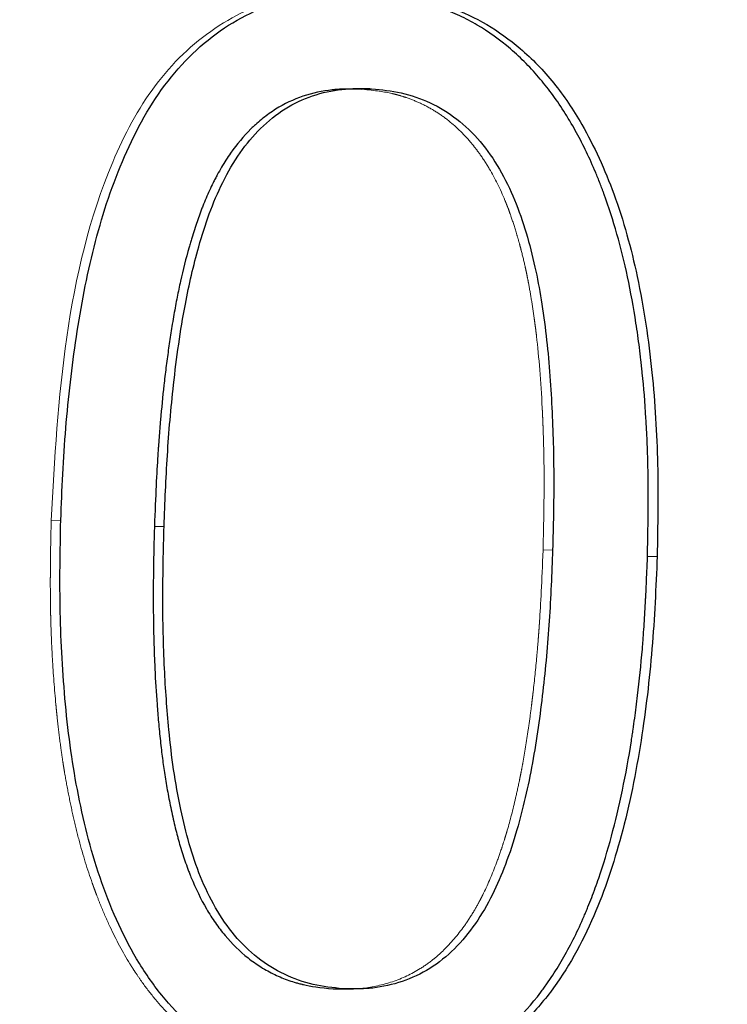
# Model space of a CAD drawing. Units: millimetres. Extents: x 0 to 2979, y 0 to 2103.
# Drawn here: x 578 to 579, y 1848 to 1848 of the extents above; entities that cross this region are included whole.
import ezdxf

# ---------------------------------------------------------------- set-up
doc = ezdxf.new("R2010")
doc.units = ezdxf.units.MM
doc.linetypes.add('HIDDEN', pattern=[0.1905, 0.127, -0.0635])
doc.layers.add('LE_NORM', color=179, linetype='Continuous', lineweight=50)
doc.styles.add('SLDTEXTSTYLE0', font='TXT', dxfattribs={"width": 0.605})
doc.dimstyles.new('SLDDIMSTYLE1', dxfattribs={"dimtxt": 17.5, "dimasz": 15, "dimexe": 0, "dimexo": 0.0625, "dimgap": 4.375, "dimtad": 0, "dimtih": 1, "dimtoh": 1, "dimdec": 0, "dimrnd": 1e-09, "dimzin": 12, "dimdsep": 46, "dimtxsty": 'SLDTEXTSTYLE0', "dimsah": 1, "dimcen": 0.09, "dimadec": 0, "dimazin": 3, "dimtfac": 1, "dimtdec": 0, "dimtofl": 0, "dimtmove": 0, "dimatfit": 3, "dimfxl": 0, "dimfrac": 2, "dimtolj": 1, "dimtzin": 12, "dimarcsym": 0})

# ---------------------------------------------------------------- blocks, each defined once
blk = doc.blocks.new('_D_27')
at = {"layer": 'LE_NORM', "color": 7, "ltscale": 50}
for p, q in [((739.45285, 1816.30074), (739.45285, 2001.32457)), ((468.19008, 1991.32457), (739.45285, 1991.32457))]:
    blk.add_line(p, q, dxfattribs=at)
blk.add_solid([(739.45285, 1991.32457), (724.45285, 1996.32457), (724.45285, 1986.32457)], dxfattribs=at)
at = {"layer": 'LE_NORM', "color": 7, "ltscale": 50, "insert": (730.50527, 2001.32457), "char_height": 17.5, "attachment_point": 1, "rotation": 90, "style": 'SLDTEXTSTYLE0'}
blk.add_mtext('391', dxfattribs=at)
blk = doc.blocks.new('_D_28')
at = {"layer": 'LE_NORM', "color": 7, "ltscale": 50}
for p, q in [((976.15, 1588.55837), (976.15, 2001.32457)), ((739.45285, 1991.32457), (976.15, 1991.32457))]:
    blk.add_line(p, q, dxfattribs=at)
blk.add_solid([(976.15, 1991.32457), (961.15, 1996.32457), (961.15, 1986.32457)], dxfattribs=at)
at = {"layer": 'LE_NORM', "color": 7, "ltscale": 50, "insert": (967.20243, 2001.32457), "char_height": 17.5, "attachment_point": 1, "rotation": 90, "style": 'SLDTEXTSTYLE0'}
blk.add_mtext('628', dxfattribs=at)
blk = doc.blocks.new('_D_29')
at = {"layer": 'LE_NORM', "color": 7, "ltscale": 50}
for p, q in [((1006.81101, 1614.24692), (1006.81101, 2001.32457)), ((976.15, 1991.32457), (1006.81101, 1991.32457))]:
    blk.add_line(p, q, dxfattribs=at)
blk.add_solid([(1006.81101, 1991.32457), (991.81101, 1996.32457), (991.81101, 1986.32457)], dxfattribs=at)
at = {"layer": 'LE_NORM', "color": 7, "ltscale": 50, "insert": (997.86343, 2001.32457), "char_height": 17.5, "attachment_point": 1, "rotation": 90, "style": 'SLDTEXTSTYLE0'}
blk.add_mtext('659', dxfattribs=at)

msp = doc.modelspace()

# ---------------------------------------------------------------- linework, layer by layer
at = {"color": 7, "linetype": 'HIDDEN', "lineweight": 18, "ltscale": 50}
for p, q in [((578.1647799, 1848.1315117), (578.1593678, 1848.1313113)), ((578.4357783, 1848.1147166), (578.4411904, 1848.114917))]:
    msp.add_line(p, q, dxfattribs=at)
at = {"color": 7, "linetype": 'Continuous', "lineweight": 25, "ltscale": 50}
for p, q in [((578.217375, 1848.127925), (578.2227871, 1848.1281254)), ((578.4999129, 1848.1112444), (578.4945008, 1848.111044))]:
    msp.add_line(p, q, dxfattribs=at)
at = {"color": 7, "linetype": 'Continuous', "lineweight": 25, "ltscale": 50, "flags": 128}
for points in [[(578.3340451, 1848.3737517), (578.3367512, 1848.373884), (578.3394572, 1848.3740164)], [(578.3178923, 1847.8681466), (578.3205983, 1847.8682145), (578.3233044, 1847.8682825)]]:
    msp.add_lwpolyline(points, dxfattribs=at)
at = {"color": 7, "linetype": 'HIDDEN', "lineweight": 18, "ltscale": 50}
for points, knots in [([(578.1593678, 1848.1313113), (578.1612963, 1848.1658147), (578.1651482, 1848.2347317), (578.1849233, 1848.3188675), (578.2160036, 1848.3775098), (578.2501591, 1848.4102281), (578.2803445, 1848.4237268), (578.2974381, 1848.4258737), (578.3001063, 1848.4262089)], [0, 0, 0, 0, 0.27891295, 0.55709842, 0.69630185, 0.8352763, 0.97428763, 1, 1, 1, 1]), ([(578.4357834, 1848.1147166), (578.4360003, 1848.1234296), (578.436159, 1848.1311107), (578.4363109, 1848.1410846), (578.4363472, 1848.1441512), (578.4363803, 1848.1483642), (578.4363878, 1848.1497041), (578.4363937, 1848.1516171), (578.4363948, 1848.1522386), (578.436395, 1848.1531468), (578.4363949, 1848.1534455), (578.4363944, 1848.1538874), (578.4363942, 1848.1540338), (578.4363936, 1848.1543244), (578.4363934, 1848.1544044), (578.4363745, 1848.1612562), (578.4362776, 1848.1679037), (578.4360145, 1848.1778799), (578.4359072, 1848.1812062), (578.4357167, 1848.1861967), (578.4356483, 1848.1878605), (578.4355384, 1848.1903564), (578.4355005, 1848.1911884), (578.4354419, 1848.1924365), (578.435422, 1848.1928526), (578.4353817, 1848.1936847), (578.4353641, 1848.1940429), (578.434583, 1848.2096846), (578.4335095, 1848.2231755), (578.4319494, 1848.2364665), (578.4317712, 1848.2379171), (578.4314965, 1848.2400536), (578.4313698, 1848.2410196), (578.4311225, 1848.2428677), (578.4309977, 1848.243783), (578.4303679, 1848.2483162), (578.4298453, 1848.2518037), (578.4287627, 1848.2585007), (578.4282028, 1848.2617102), (578.4273349, 1848.2663159), (578.427041, 1848.2678164), (578.4265931, 1848.270015), (578.4264426, 1848.2707391), (578.4261394, 1848.2721701), (578.4260076, 1848.2727819), (578.4251331, 1848.2767474), (578.4243693, 1848.2799293), (578.4231273, 1848.284716), (578.4226973, 1848.2863139), (578.421805, 1848.2895145), (578.4213733, 1848.2910147), (578.4198471, 1848.2961367), (578.4187994, 1848.2993878), (578.4171828, 1848.304019), (578.4166364, 1848.3055219), (578.4158055, 1848.3077148), (578.4155267, 1848.3084355), (578.4151056, 1848.3095013), (578.4149648, 1848.309854), (578.4146822, 1848.3105543), (578.4145632, 1848.3108465), (578.4117573, 1848.3176532), (578.4088233, 1848.3235856), (578.4039833, 1848.3317734), (578.4022968, 1848.3343841), (578.3996573, 1848.3381226), (578.3987592, 1848.3393392), (578.3969264, 1848.341713), (578.3960537, 1848.342797), (578.390979, 1848.3488022), (578.3866052, 1848.3530217), (578.3795738, 1848.3584737), (578.3771516, 1848.3601448), (578.3721503, 1848.3631947), (578.3695055, 1848.364604), (578.3643222, 1848.3670081), (578.361678, 1848.3680709), (578.3576329, 1848.3694562), (578.3562715, 1848.3698832), (578.3542095, 1848.3704714), (578.3535189, 1848.3706587), (578.3524781, 1848.3709267), (578.3521304, 1848.3710139), (578.3516075, 1848.3711414), (578.351433, 1848.3711833), (578.3510836, 1848.3712661), (578.3508509, 1848.3713203), (578.3469805, 1848.3722113), (578.3414178, 1848.3730128), (578.3340456, 1848.3737516)], [0, 0, 0, 0, 0.0625, 0.0625, 0.09375, 0.09375, 0.109375, 0.109375, 0.1171875, 0.1171875, 0.12109375, 0.12109375, 0.12304688, 0.12304688, 0.125, 0.125, 0.1875, 0.1875, 0.21875, 0.21875, 0.234375, 0.234375, 0.2421875, 0.2421875, 0.24609375, 0.24609375, 0.25, 0.25, 0.375, 0.375, 0.390625, 0.390625, 0.3984375, 0.3984375, 0.40625, 0.40625, 0.4375, 0.4375, 0.46875, 0.46875, 0.484375, 0.484375, 0.4921875, 0.4921875, 0.5, 0.5, 0.53125, 0.53125, 0.546875, 0.546875, 0.5625, 0.5625, 0.59375, 0.59375, 0.609375, 0.609375, 0.6171875, 0.6171875, 0.62109375, 0.62109375, 0.625, 0.625, 0.6875, 0.6875, 0.71875, 0.71875, 0.734375, 0.734375, 0.75, 0.75, 0.8125, 0.8125, 0.84375, 0.84375, 0.875, 0.875, 0.90625, 0.90625, 0.921875, 0.921875, 0.9296875, 0.9296875, 0.93359375, 0.93359375, 0.93554688, 0.93554688, 0.9375, 0.9375, 1, 1, 1, 1]), ([(578.1593623, 1848.1313113), (578.1591372, 1848.1198192), (578.158997, 1848.1112059), (578.158943, 1848.1052922), (578.1589395, 1848.1048958), (578.1589348, 1848.104322), (578.1589325, 1848.1040357), (578.158926, 1848.1031785), (578.1589222, 1848.1026094), (578.1589122, 1848.100909), (578.1589075, 1848.0997849), (578.1588991, 1848.0964407), (578.1589012, 1848.0942488), (578.1589307, 1848.0877859), (578.1589813, 1848.0836277), (578.1590832, 1848.0786179), (578.1591092, 1848.0774661), (578.1591629, 1848.0753127), (578.1591923, 1848.0742361), (578.1592878, 1848.0710067), (578.1593614, 1848.0688542), (578.1596119, 1848.0623979), (578.1598187, 1848.0580954), (578.1605579, 1848.0451933), (578.1612095, 1848.0365989), (578.1621211, 1848.0269379), (578.1622423, 1848.0256851), (578.1624709, 1848.0233871), (578.1625873, 1848.0222475), (578.1629425, 1848.0188572), (578.1631876, 1848.0166348), (578.1639475, 1848.0100808), (578.1644871, 1848.0058626), (578.165346, 1847.999762), (578.1656406, 1847.9977662), (578.1660948, 1847.9948292), (578.1662478, 1847.9938622), (578.1665939, 1847.9917245), (578.1667704, 1847.9906574), (578.1676704, 1847.9853313), (578.1684463, 1847.9810994), (578.1701098, 1847.9726937), (578.1709974, 1847.9685199), (578.1728842, 1847.9602303), (578.173929, 1847.9559234), (578.1772603, 1847.9433298), (578.179734, 1847.9352902), (578.1826315, 1847.9271265), (578.1828449, 1847.9265298), (578.1832315, 1847.9254593), (578.1834256, 1847.9249262), (578.1840108, 1847.9233331), (578.1844046, 1847.9222795), (578.1855965, 1847.9191442), (578.1864054, 1847.9170879), (578.1888755, 1847.9110204), (578.1905796, 1847.9071109), (578.1958646, 1847.8957888), (578.199618, 1847.8887826), (578.203851, 1847.8819143), (578.2041629, 1847.8814124), (578.2047276, 1847.8805133), (578.2050112, 1847.880066), (578.2058658, 1847.8787309), (578.2064405, 1847.8778499), (578.2081795, 1847.8752339), (578.2093589, 1847.8735261), (578.2129568, 1847.8685112), (578.2154354, 1847.8653126), (578.2231111, 1847.8561508), (578.2285482, 1847.8506216), (578.2357451, 1847.8444336), (578.2373, 1847.8431498), (578.2403424, 1847.8407461), (578.2418798, 1847.8395835), (578.2465399, 1847.8362135), (578.249711, 1847.8341238), (578.2594173, 1847.828326), (578.2661455, 1847.8250889), (578.2766242, 1847.8211755), (578.2802235, 1847.8199877), (578.2872814, 1847.8179776), (578.2907989, 1847.8171333), (578.2945241, 1847.816407), (578.2946091, 1847.8163909), (578.2949202, 1847.8163322), (578.2950781, 1847.8163028), (578.2955587, 1847.8162148), (578.2958885, 1847.8161562), (578.2969057, 1847.8159807), (578.297621, 1847.815864), (578.2998789, 1847.815515), (578.3015331, 1847.8152837), (578.3069428, 1847.8145937), (578.3111453, 1847.8141392), (578.3159438, 1847.81369)], [0, 0, 0, 0, 0.0625, 0.0625, 0.06445312, 0.06445312, 0.06640625, 0.06640625, 0.0703125, 0.0703125, 0.078125, 0.078125, 0.09375, 0.09375, 0.125, 0.125, 0.1328125, 0.1328125, 0.140625, 0.140625, 0.15625, 0.15625, 0.1875, 0.1875, 0.25, 0.25, 0.2578125, 0.2578125, 0.265625, 0.265625, 0.28125, 0.28125, 0.3125, 0.3125, 0.328125, 0.328125, 0.3359375, 0.3359375, 0.34375, 0.34375, 0.375, 0.375, 0.40625, 0.40625, 0.4375, 0.4375, 0.5, 0.5, 0.50390625, 0.50390625, 0.5078125, 0.5078125, 0.515625, 0.515625, 0.53125, 0.53125, 0.5625, 0.5625, 0.625, 0.625, 0.62890625, 0.62890625, 0.6328125, 0.6328125, 0.640625, 0.640625, 0.65625, 0.65625, 0.6875, 0.6875, 0.75, 0.75, 0.765625, 0.765625, 0.78125, 0.78125, 0.8125, 0.8125, 0.875, 0.875, 0.90625, 0.90625, 0.9375, 0.9375, 0.93945312, 0.93945312, 0.94140625, 0.94140625, 0.9453125, 0.9453125, 0.953125, 0.953125, 0.96875, 0.96875, 1, 1, 1, 1]), ([(578.3178941, 1847.8681466), (578.3197548, 1847.868102), (578.321386, 1847.8680714), (578.3234887, 1847.8680465), (578.3241322, 1847.8680417), (578.3250114, 1847.8680397), (578.3252902, 1847.8680399), (578.3256868, 1847.8680415), (578.3258154, 1847.8680423), (578.3260654, 1847.8680442), (578.3261174, 1847.8680446), (578.3278033, 1847.8680648), (578.329252, 1847.8681161), (578.3320497, 1847.8682852), (578.3333236, 1847.8683943), (578.3401954, 1847.8691935), (578.3456795, 1847.8704192), (578.356686, 1847.8740646), (578.3618909, 1847.8765099), (578.3692506, 1847.8811114), (578.3716292, 1847.8828009), (578.3750851, 1847.8855685), (578.3762184, 1847.88653), (578.3784476, 1847.8885307), (578.379591, 1847.8896174), (578.3847403, 1847.8947709), (578.3885774, 1847.8993698), (578.393909, 1847.9069821), (578.3956156, 1847.9096385), (578.3980694, 1847.9138017), (578.3988697, 1847.9152192), (578.4000435, 1847.9173901), (578.4004304, 1847.9181211), (578.4010041, 1847.9192289), (578.4011942, 1847.9196), (578.4015722, 1847.9203459), (578.4017869, 1847.9207748), (578.404507, 1847.9262598), (578.4069329, 1847.9318633), (578.41037, 1847.9409302), (578.4114821, 1847.9440628), (578.4130997, 1847.9489271), (578.4136304, 1847.9505761), (578.414414, 1847.9530909), (578.414673, 1847.9539361), (578.4150585, 1847.9552142), (578.4151864, 1847.9556419), (578.4154413, 1847.9565009), (578.4155944, 1847.9570218), (578.4172977, 1847.9628571), (578.4188593, 1847.9689089), (578.4211386, 1847.9788262), (578.4218878, 1847.9822719), (578.4228112, 1847.9867539), (578.423012, 1847.9877427), (578.4232949, 1847.9891538), (578.4234354, 1847.9898653), (578.4238544, 1847.9920177), (578.4241301, 1847.9934766), (578.4254906, 1848.0008902), (578.4265215, 1848.0072032), (578.4279808, 1848.017246), (578.4284528, 1848.0206891), (578.429139, 1848.0259971), (578.4293641, 1848.0277903), (578.4296963, 1848.0305159), (578.4298061, 1848.0314304), (578.4300239, 1848.0332714), (578.4301446, 1848.0343079), (578.4309947, 1848.0417094), (578.4316727, 1848.0483072), (578.4325735, 1848.058232), (578.4328543, 1848.061545), (578.4332465, 1848.0665215), (578.4333724, 1848.0681815), (578.433554, 1848.0706732), (578.4336133, 1848.0715041), (578.4337004, 1848.0727508), (578.4337292, 1848.0731665), (578.4337718, 1848.0737901), (578.433786, 1848.073998), (578.4338141, 1848.0744138), (578.4338325, 1848.0746868), (578.4344538, 1848.0839696), (578.4351032, 1848.0972653), (578.4357834, 1848.1147166)], [0, 0, 0, 0, 0.015625, 0.015625, 0.0234375, 0.0234375, 0.02734375, 0.02734375, 0.02929688, 0.02929688, 0.03125, 0.03125, 0.046875, 0.046875, 0.0625, 0.0625, 0.125, 0.125, 0.1875, 0.1875, 0.21875, 0.21875, 0.234375, 0.234375, 0.25, 0.25, 0.3125, 0.3125, 0.34375, 0.34375, 0.359375, 0.359375, 0.3671875, 0.3671875, 0.37109375, 0.37109375, 0.375, 0.375, 0.4375, 0.4375, 0.46875, 0.46875, 0.484375, 0.484375, 0.4921875, 0.4921875, 0.49609375, 0.49609375, 0.5, 0.5, 0.5625, 0.5625, 0.59375, 0.59375, 0.6015625, 0.6015625, 0.609375, 0.609375, 0.625, 0.625, 0.6875, 0.6875, 0.71875, 0.71875, 0.734375, 0.734375, 0.7421875, 0.7421875, 0.75, 0.75, 0.8125, 0.8125, 0.84375, 0.84375, 0.859375, 0.859375, 0.8671875, 0.8671875, 0.87109375, 0.87109375, 0.87304688, 0.87304688, 0.875, 0.875, 1, 1, 1, 1])]:
    msp.add_open_spline(points, degree=3, knots=knots, dxfattribs=at)
at = {"color": 7, "linetype": 'Continuous', "lineweight": 25, "ltscale": 50}
for points, knots in [([(578.1647751, 1848.1315117), (578.1651186, 1848.1401552), (578.1658055, 1848.1574418), (578.1680253, 1848.1919407), (578.1729824, 1848.2347696), (578.1824653, 1848.2853878), (578.1980675, 1848.3337572), (578.2214093, 1848.3777024), (578.2498102, 1848.4051744), (578.2761957, 1848.4193799), (578.2973048, 1848.4258995), (578.3191337, 1848.4290289), (578.3337029, 1848.4286571), (578.3409892, 1848.4284712)], [0, 0, 0, 0, 0.0625849, 0.12516662, 0.25030297, 0.37541043, 0.50042453, 0.62525454, 0.7498693, 0.81122754, 0.87488868, 0.93743021, 1, 1, 1, 1]), ([(578.4945002, 1848.111044), (578.4947252, 1848.1225387), (578.4948587, 1848.1311538), (578.4949054, 1848.1370686), (578.4949084, 1848.1374614), (578.4949124, 1848.1380318), (578.4949143, 1848.1383165), (578.4949196, 1848.139169), (578.4949226, 1848.1397352), (578.49493, 1848.1414274), (578.494933, 1848.1425471), (578.4949357, 1848.1458808), (578.4949293, 1848.1480694), (578.494886, 1848.1545335), (578.4948246, 1848.1587074), (578.4947073, 1848.1637554), (578.4946768, 1848.1649565), (578.4946153, 1848.1671615), (578.4945821, 1848.168262), (578.4944748, 1848.1715576), (578.4943932, 1848.173747), (578.4941184, 1848.1802916), (578.4938949, 1848.1846234), (578.493104, 1848.1975255), (578.4924159, 1848.2060022), (578.4915142, 1848.2148761), (578.4914445, 1848.2155529), (578.4913194, 1848.216748), (578.4912561, 1848.2173444), (578.4910637, 1848.2191298), (578.4909323, 1848.2203152), (578.4905284, 1848.2238568), (578.4902466, 1848.2261984), (578.489363, 1848.2331649), (578.4887233, 1848.2377314), (578.4866524, 1848.2511975), (578.4850694, 1848.2598636), (578.4797144, 1848.2849281), (578.4753363, 1848.3003927), (578.4699905, 1848.3150567), (578.4697693, 1848.3156588), (578.4693831, 1848.3167), (578.4691889, 1848.3172187), (578.4686034, 1848.3187696), (578.468209, 1848.3197964), (578.4670135, 1848.3228549), (578.4662001, 1848.3248652), (578.4637112, 1848.3308093), (578.4619867, 1848.3346568), (578.4584072, 1848.3421212), (578.4565523, 1848.3457381), (578.4536722, 1848.3509905), (578.452764, 1848.3525963), (578.4505384, 1848.3563936), (578.4494178, 1848.3582434), (578.4460329, 1848.3636462), (578.4437453, 1848.3670527), (578.4391085, 1848.3734748), (578.4368058, 1848.3764394), (578.429192, 1848.3854518), (578.4235999, 1848.3910822), (578.4113841, 1848.4015871), (578.4052008, 1848.4060265), (578.3955442, 1848.4116975), (578.3923514, 1848.4133751), (578.3855776, 1848.4165631), (578.3820701, 1848.4180304), (578.3711856, 1848.4220527), (578.3640766, 1848.42409), (578.3555183, 1848.4257783), (578.3537378, 1848.4260881), (578.3514365, 1848.4264386), (578.3509722, 1848.4265069), (578.3500358, 1848.4266398), (578.3497324, 1848.4266811), (578.34877, 1848.4268093), (578.3480722, 1848.4268972), (578.3443024, 1848.4273493), (578.3403876, 1848.4277509), (578.335574, 1848.4281926)], [0, 0, 0, 0, 0.0625, 0.0625, 0.06445312, 0.06445312, 0.06640625, 0.06640625, 0.0703125, 0.0703125, 0.078125, 0.078125, 0.09375, 0.09375, 0.125, 0.125, 0.1328125, 0.1328125, 0.140625, 0.140625, 0.15625, 0.15625, 0.1875, 0.1875, 0.25, 0.25, 0.25390625, 0.25390625, 0.2578125, 0.2578125, 0.265625, 0.265625, 0.28125, 0.28125, 0.3125, 0.3125, 0.375, 0.375, 0.5, 0.5, 0.50390625, 0.50390625, 0.5078125, 0.5078125, 0.515625, 0.515625, 0.53125, 0.53125, 0.5625, 0.5625, 0.59375, 0.59375, 0.609375, 0.609375, 0.625, 0.625, 0.65625, 0.65625, 0.6875, 0.6875, 0.75, 0.75, 0.8125, 0.8125, 0.84375, 0.84375, 0.875, 0.875, 0.9375, 0.9375, 0.953125, 0.953125, 0.95703125, 0.95703125, 0.9609375, 0.9609375, 0.96875, 0.96875, 1, 1, 1, 1]), ([(578.3409892, 1848.4284712), (578.3449064, 1848.4281103), (578.352143, 1848.4274435), (578.3665614, 1848.4252759), (578.3839844, 1848.4201758), (578.4044615, 1848.4107942), (578.4241142, 1848.3965018), (578.442391, 1848.3777711), (578.460626, 1848.3504445), (578.4771599, 1848.3140209), (578.4901153, 1848.2668141), (578.497647, 1848.2156422), (578.5002607, 1848.1715778), (578.5004221, 1848.1370926), (578.5000828, 1848.1198606), (578.4999131, 1848.1112444)], [0, 0, 0, 0, 0.03385568, 0.06254451, 0.12504682, 0.18753026, 0.25000484, 0.32130834, 0.39274646, 0.49985589, 0.61768587, 0.74984495, 0.8749023, 0.9374496, 1, 1, 1, 1]), ([(578.3340456, 1848.3737516), (578.3321897, 1848.3737905), (578.3305627, 1848.3738166), (578.3284654, 1848.3738368), (578.3278235, 1848.3738404), (578.3269465, 1848.3738409), (578.3266684, 1848.3738403), (578.3262728, 1848.3738382), (578.3261445, 1848.3738374), (578.3258951, 1848.3738352), (578.3258436, 1848.3738348), (578.3241586, 1848.3738134), (578.3227122, 1848.3737636), (578.3206199, 1848.3736424), (578.3199353, 1848.3735942), (578.3185919, 1848.3734825), (578.3179847, 1848.3734247), (578.3117065, 1848.3727316), (578.3062046, 1848.3715196), (578.2955169, 1848.3679569), (578.2904074, 1848.3655361), (578.283094, 1848.3609458), (578.2807148, 1848.3592558), (578.2772336, 1848.356481), (578.2760878, 1848.3555162), (578.2743911, 1848.3540089), (578.2738291, 1848.3534965), (578.2727126, 1848.3524517), (578.2721157, 1848.3518777), (578.2675371, 1848.3473704), (578.2637353, 1848.3428469), (578.2584342, 1848.3352864), (578.2567341, 1848.332637), (578.2542843, 1848.328469), (578.2534845, 1848.3270473), (578.2523097, 1848.3248664), (578.2519224, 1848.3241314), (578.2511559, 1848.3226451), (578.2507506, 1848.3218407), (578.2490076, 1848.3183102), (578.2476794, 1848.3154277), (578.2457865, 1848.311017), (578.2451721, 1848.3095322), (578.2442753, 1848.3072833), (578.2439805, 1848.30653), (578.2433992, 1848.3050162), (578.2430804, 1848.3041685), (578.2418297, 1848.300784), (578.2408339, 1848.2978858), (578.239347, 1848.2932526), (578.2388525, 1848.2916606), (578.2381125, 1848.289201), (578.2378661, 1848.2883693), (578.2373739, 1848.286682), (578.2371088, 1848.285758), (578.2350732, 1848.2785661), (578.2334639, 1848.2722132), (578.2317025, 1848.264322), (578.2313756, 1848.2628034), (578.2307664, 1848.2598832), (578.2304628, 1848.2583807), (578.2295548, 1848.253746), (578.2289535, 1848.2504865), (578.2280572, 1848.2453427), (578.2277594, 1848.2435857), (578.2271657, 1848.2399868), (578.2269206, 1848.2384595), (578.2261541, 1848.2335779), (578.2256672, 1848.2303163), (578.224742, 1848.2237784), (578.2243036, 1848.2205022), (578.2236822, 1848.215577), (578.2234811, 1848.2139335), (578.2230911, 1848.2106427), (578.2228944, 1848.2089264), (578.2220182, 1848.2010271), (578.2213804, 1848.1945656), (578.2205185, 1848.1846601), (578.2202469, 1848.1813228), (578.2198633, 1848.1762635), (578.2197394, 1848.1745682), (578.2195594, 1848.172012), (578.2195004, 1848.1711577), (578.2194133, 1848.1698729), (578.2193846, 1848.169444), (578.2193418, 1848.1688), (578.2193276, 1848.1685851), (578.2192993, 1848.1681552), (578.2192805, 1848.1678675), (578.2186768, 1848.158596), (578.2180457, 1848.1453295), (578.2173708, 1848.127925)], [0, 0, 0, 0, 0.015625, 0.015625, 0.0234375, 0.0234375, 0.02734375, 0.02734375, 0.02929688, 0.02929688, 0.03125, 0.03125, 0.046875, 0.046875, 0.0546875, 0.0546875, 0.0625, 0.0625, 0.125, 0.125, 0.1875, 0.1875, 0.21875, 0.21875, 0.234375, 0.234375, 0.2421875, 0.2421875, 0.25, 0.25, 0.3125, 0.3125, 0.34375, 0.34375, 0.359375, 0.359375, 0.3671875, 0.3671875, 0.375, 0.375, 0.40625, 0.40625, 0.421875, 0.421875, 0.4296875, 0.4296875, 0.4375, 0.4375, 0.46875, 0.46875, 0.484375, 0.484375, 0.4921875, 0.4921875, 0.5, 0.5, 0.5625, 0.5625, 0.578125, 0.578125, 0.59375, 0.59375, 0.625, 0.625, 0.640625, 0.640625, 0.65625, 0.65625, 0.6875, 0.6875, 0.71875, 0.71875, 0.734375, 0.734375, 0.75, 0.75, 0.8125, 0.8125, 0.84375, 0.84375, 0.859375, 0.859375, 0.8671875, 0.8671875, 0.87109375, 0.87109375, 0.87304688, 0.87304688, 0.875, 0.875, 1, 1, 1, 1]), ([(578.2227837, 1848.1281254), (578.2233145, 1848.1414059), (578.2243762, 1848.1679657), (578.2279998, 1848.2097167), (578.2334809, 1848.2490334), (578.2407859, 1848.2810446), (578.247962, 1848.3038841), (578.2555704, 1848.3217652), (578.2650201, 1848.3381457), (578.2768294, 1848.352269), (578.2905667, 1848.3633183), (578.306167, 1848.3706364), (578.3199032, 1848.3736176), (578.3310703, 1848.3742007), (578.3366635, 1848.3740778), (578.3394604, 1848.3740164)], [0, 0, 0, 0, 0.12507819, 0.25014753, 0.39507842, 0.50021916, 0.56274064, 0.62524827, 0.68947165, 0.7501591, 0.81308238, 0.87500794, 0.93746818, 0.9687301, 1, 1, 1, 1]), ([(578.3394604, 1848.3740164), (578.3450485, 1848.3734273), (578.35622, 1848.3722497), (578.3725087, 1848.3666655), (578.3876608, 1848.3575285), (578.4052056, 1848.3404899), (578.418104, 1848.317825), (578.4264999, 1848.2930592), (578.4313934, 1848.2742461), (578.4349359, 1848.2548996), (578.4386212, 1848.228577), (578.4410395, 1848.1949792), (578.4421485, 1848.1548156), (578.4415137, 1848.1282169), (578.4411962, 1848.1149171)], [0, 0, 0, 0, 0.06253416, 0.12501627, 0.1873895, 0.24991284, 0.37445533, 0.43698697, 0.49953579, 0.55853674, 0.62246541, 0.74975295, 0.8748714, 1, 1, 1, 1]), ([(578.321354, 1847.813812), (578.3141164, 1847.8145086), (578.2996447, 1847.8159015), (578.2783947, 1847.8220071), (578.2580884, 1847.8316698), (578.2394806, 1847.8451486), (578.2228255, 1847.8620979), (578.2039595, 1847.8885851), (578.1865315, 1847.9271584), (578.1759171, 1847.968408), (578.1701865, 1848.0022743), (578.1663275, 1848.0365304), (578.1643333, 1848.0711905), (578.1642633, 1848.105669), (578.1646045, 1848.1228973), (578.1647751, 1848.1315117)], [0, 0, 0, 0, 0.06253254, 0.12503325, 0.18743522, 0.24999752, 0.31143415, 0.37498131, 0.49979807, 0.62457356, 0.68590034, 0.74983543, 0.87489861, 0.93744784, 1, 1, 1, 1]), ([(578.2173708, 1848.127925), (578.2171514, 1848.1192118), (578.2169875, 1848.1115262), (578.2168264, 1848.101539), (578.2167867, 1848.0984668), (578.2167486, 1848.0942439), (578.2167395, 1848.0929005), (578.2167311, 1848.0909817), (578.2167292, 1848.0903582), (578.2167276, 1848.089447), (578.2167273, 1848.0891472), (578.2167272, 1848.0887037), (578.2167273, 1848.0885568), (578.2167274, 1848.0882651), (578.2167275, 1848.0881919), (578.216737, 1848.0810793), (578.2168185, 1848.0743006), (578.2170496, 1848.0643101), (578.2171447, 1848.0610096), (578.2173712, 1848.0544677), (578.2174974, 1848.0513379), (578.2179616, 1848.0413678), (578.218369, 1848.0347229), (578.2191271, 1848.0247581), (578.2194042, 1848.021437), (578.2200076, 1848.0147956), (578.2203835, 1848.0109624), (578.2211246, 1848.0040719), (578.2215084, 1848.0008028), (578.2221038, 1847.9961632), (578.2223056, 1847.9946608), (578.2227158, 1847.9917438), (578.2229566, 1847.990108), (578.2237022, 1847.985302), (578.2242523, 1847.9820601), (578.225157, 1847.9771403), (578.2254718, 1847.9754909), (578.226128, 1847.972173), (578.2264461, 1847.9706143), (578.2275793, 1847.9652516), (578.2283509, 1847.9618616), (578.2295325, 1847.957054), (578.2299304, 1847.9554977), (578.2305334, 1847.9532326), (578.2307354, 1847.9524892), (578.2311414, 1847.9510254), (578.2313174, 1847.950402), (578.2324827, 1847.9463737), (578.2334817, 1847.9432168), (578.2350802, 1847.9385802), (578.2356298, 1847.9370511), (578.2364791, 1847.9347821), (578.2367663, 1847.9340298), (578.2373492, 1847.9325336), (578.2376181, 1847.9318557), (578.2405572, 1847.9246016), (578.2434576, 1847.9186397), (578.2482404, 1847.9104261), (578.2499067, 1847.9078098), (578.2525143, 1847.9040676), (578.2534015, 1847.9028506), (578.255212, 1847.9004773), (578.2560826, 1847.8993841), (578.2610526, 1847.8934398), (578.265372, 1847.8892323), (578.2723667, 1847.8837432), (578.2747842, 1847.8820505), (578.2785394, 1847.879717), (578.2798126, 1847.8789734), (578.282402, 1847.8775548), (578.2837638, 1847.8768579), (578.2876402, 1847.8750009), (578.2902773, 1847.8739098), (578.2943123, 1847.8724935), (578.2956705, 1847.8720582), (578.2977276, 1847.8714602), (578.2984166, 1847.8712701), (578.2994551, 1847.8709987), (578.2998021, 1847.8709105), (578.3003238, 1847.8707817), (578.3004979, 1847.8707393), (578.3008465, 1847.8706557), (578.3010785, 1847.8706011), (578.3049481, 1847.869701), (578.3105142, 1847.8688919), (578.3178941, 1847.8681466)], [0, 0, 0, 0, 0.0625, 0.0625, 0.09375, 0.09375, 0.109375, 0.109375, 0.1171875, 0.1171875, 0.12109375, 0.12109375, 0.12304688, 0.12304688, 0.125, 0.125, 0.1875, 0.1875, 0.21875, 0.21875, 0.25, 0.25, 0.3125, 0.3125, 0.34375, 0.34375, 0.375, 0.375, 0.40625, 0.40625, 0.421875, 0.421875, 0.4375, 0.4375, 0.46875, 0.46875, 0.484375, 0.484375, 0.5, 0.5, 0.53125, 0.53125, 0.546875, 0.546875, 0.5546875, 0.5546875, 0.5625, 0.5625, 0.59375, 0.59375, 0.609375, 0.609375, 0.6171875, 0.6171875, 0.625, 0.625, 0.6875, 0.6875, 0.71875, 0.71875, 0.734375, 0.734375, 0.75, 0.75, 0.8125, 0.8125, 0.84375, 0.84375, 0.859375, 0.859375, 0.875, 0.875, 0.90625, 0.90625, 0.921875, 0.921875, 0.9296875, 0.9296875, 0.93359375, 0.93359375, 0.93554688, 0.93554688, 0.9375, 0.9375, 1, 1, 1, 1]), ([(578.3233048, 1847.8682825), (578.3177101, 1847.8688703), (578.3065261, 1847.8700453), (578.2902407, 1847.8757981), (578.2751866, 1847.8850732), (578.2577146, 1847.9021321), (578.2450941, 1847.9248909), (578.2366732, 1847.9496354), (578.2318502, 1847.9698762), (578.2279711, 1847.9912654), (578.2249696, 1848.0177314), (578.2226733, 1848.050007), (578.2218362, 1848.0881767), (578.2224678, 1848.1148089), (578.2227837, 1848.1281254)], [0, 0, 0, 0, 0.06253367, 0.12500595, 0.18779196, 0.2499109, 0.37444548, 0.43697644, 0.49952455, 0.57114338, 0.64182817, 0.74975095, 0.87487112, 1, 1, 1, 1]), ([(578.3159438, 1847.81369), (578.3256897, 1847.8134231), (578.332991, 1847.8134334), (578.3379995, 1847.8137299), (578.338304, 1847.8137485), (578.3387601, 1847.8137778), (578.3389881, 1847.813793), (578.3396719, 1847.8138403), (578.3401275, 1847.8138741), (578.3414937, 1847.8139823), (578.3424036, 1847.8140635), (578.3451303, 1847.8143342), (578.3469444, 1847.814551), (578.3523752, 1847.8153098), (578.3559806, 1847.8159606), (578.361366, 1847.8171541), (578.3632422, 1847.8176125), (578.3668631, 1847.818585), (578.3686567, 1847.8191101), (578.3739871, 1847.8208018), (578.3774734, 1847.8220847), (578.3877304, 1847.8263991), (578.3942991, 1847.8298961), (578.4131964, 1847.8422494), (578.4244407, 1847.852972), (578.4351173, 1847.8671196), (578.4356437, 1847.8678308), (578.4367848, 1847.8693974), (578.4373509, 1847.8701885), (578.439036, 1847.872585), (578.4401416, 1847.8742138), (578.4434052, 1847.8791932), (578.44551, 1847.882637), (578.4516113, 1847.8933412), (578.4553946, 1847.9009741), (578.4591121, 1847.9096121), (578.4592569, 1847.9099517), (578.4596184, 1847.9108037), (578.4597985, 1847.911231), (578.4603366, 1847.9125174), (578.4606927, 1847.9133807), (578.4617526, 1847.9159873), (578.4624483, 1847.9177475), (578.4645026, 1847.923096), (578.4658285, 1847.9267519), (578.4696748, 1847.93799), (578.4720641, 1847.9458428), (578.4787063, 1847.9704835), (578.4824333, 1847.9883536), (578.4855505, 1848.00827), (578.4856181, 1848.0087056), (578.4857785, 1848.0097463), (578.4858581, 1848.0102671), (578.4860955, 1848.0118313), (578.4862515, 1848.0128762), (578.4867132, 1848.0160172), (578.4870124, 1848.0181196), (578.4878839, 1848.0244519), (578.4884302, 1848.028707), (578.4899652, 1848.0415733), (578.49085, 1848.0502851), (578.4916892, 1848.0602371), (578.4917673, 1848.06119), (578.4919336, 1848.0632691), (578.492015, 1848.0643154), (578.4922543, 1848.0674749), (578.492407, 1848.0696083), (578.4928449, 1848.0760904), (578.4931097, 1848.0805205), (578.4933622, 1848.0853432), (578.4933664, 1848.0854235), (578.4933856, 1848.0857959), (578.4933953, 1848.085985), (578.4934246, 1848.0865605), (578.4934445, 1848.0869555), (578.4935051, 1848.0881742), (578.4935468, 1848.0890316), (578.4936757, 1848.0917392), (578.4937667, 1848.0937244), (578.4940551, 1848.1002206), (578.4942677, 1848.105272), (578.4945002, 1848.111044)], [0, 0, 0, 0, 0.0625, 0.0625, 0.06445312, 0.06445312, 0.06640625, 0.06640625, 0.0703125, 0.0703125, 0.078125, 0.078125, 0.09375, 0.09375, 0.125, 0.125, 0.140625, 0.140625, 0.15625, 0.15625, 0.1875, 0.1875, 0.25, 0.25, 0.375, 0.375, 0.3828125, 0.3828125, 0.390625, 0.390625, 0.40625, 0.40625, 0.4375, 0.4375, 0.5, 0.5, 0.50390625, 0.50390625, 0.5078125, 0.5078125, 0.515625, 0.515625, 0.53125, 0.53125, 0.5625, 0.5625, 0.625, 0.625, 0.75, 0.75, 0.75390625, 0.75390625, 0.7578125, 0.7578125, 0.765625, 0.765625, 0.78125, 0.78125, 0.8125, 0.8125, 0.875, 0.875, 0.8828125, 0.8828125, 0.890625, 0.890625, 0.90625, 0.90625, 0.9375, 0.9375, 0.93945312, 0.93945312, 0.94140625, 0.94140625, 0.9453125, 0.9453125, 0.953125, 0.953125, 0.96875, 0.96875, 1, 1, 1, 1]), ([(578.4999131, 1848.1112444), (578.4995665, 1848.1025776), (578.4988733, 1848.0852445), (578.4965811, 1848.0506564), (578.4914063, 1848.0066081), (578.4812315, 1847.9559714), (578.4652069, 1847.9075598), (578.4455157, 1847.8718743), (578.4244343, 1847.8479281), (578.4002193, 1847.8286352), (578.3722695, 1847.8172576), (578.3432767, 1847.8132465), (578.3286629, 1847.8136235), (578.321354, 1847.813812)], [0, 0, 0, 0, 0.06258461, 0.12516597, 0.2503009, 0.38336042, 0.50041855, 0.62524278, 0.68852542, 0.75025318, 0.87489108, 0.93742954, 1, 1, 1, 1]), ([(578.4411962, 1848.1149171), (578.4406629, 1848.1016065), (578.4395962, 1848.0749866), (578.4359208, 1848.0349783), (578.4313427, 1848.0018049), (578.4260039, 1847.9759674), (578.4211446, 1847.9568306), (578.4151022, 1847.9385452), (578.4050617, 1847.9148819), (578.3910255, 1847.8940328), (578.372482, 1847.8790276), (578.3567505, 1847.8718007), (578.3429177, 1847.8686892), (578.3317153, 1847.86807), (578.3261086, 1847.8682117), (578.3233048, 1847.8682825)], [0, 0, 0, 0, 0.1251206, 0.2502311, 0.37803676, 0.44083447, 0.50043077, 0.56608409, 0.62551853, 0.75006675, 0.8122705, 0.87495988, 0.93744836, 0.96871961, 1, 1, 1, 1])]:
    msp.add_open_spline(points, degree=3, knots=knots, dxfattribs=at)

# ---------------------------------------------------------------- dimensions: what is measured, and where the dimension line sits
at = {"layer": 'LE_NORM', "color": 7, "ltscale": 50}
for feature_location, offset, picture, middle in [((739.4528473, 1811.3477426), (0, 189.9768259), '_D_27', (739.4528473, 2017.7672758)), ((976.1500022, 1583.6053727), (0, 417.7191958), '_D_28', (976.1500022, 2017.7672758)), ((1006.8110054, 1609.2939218), (0, 392.0306467), '_D_29', (1006.8110054, 2017.7672758))]:
    dim = msp.add_ordinate_dim(feature_location=feature_location, offset=offset, dtype=1, origin=(348.1900841, 1907.3583535), dimstyle='SLDDIMSTYLE1', dxfattribs=at)
    dim.commit()
    dim.dimension.update_dxf_attribs({"geometry": picture, "text_midpoint": middle})

doc.saveas('drawing.dxf')
